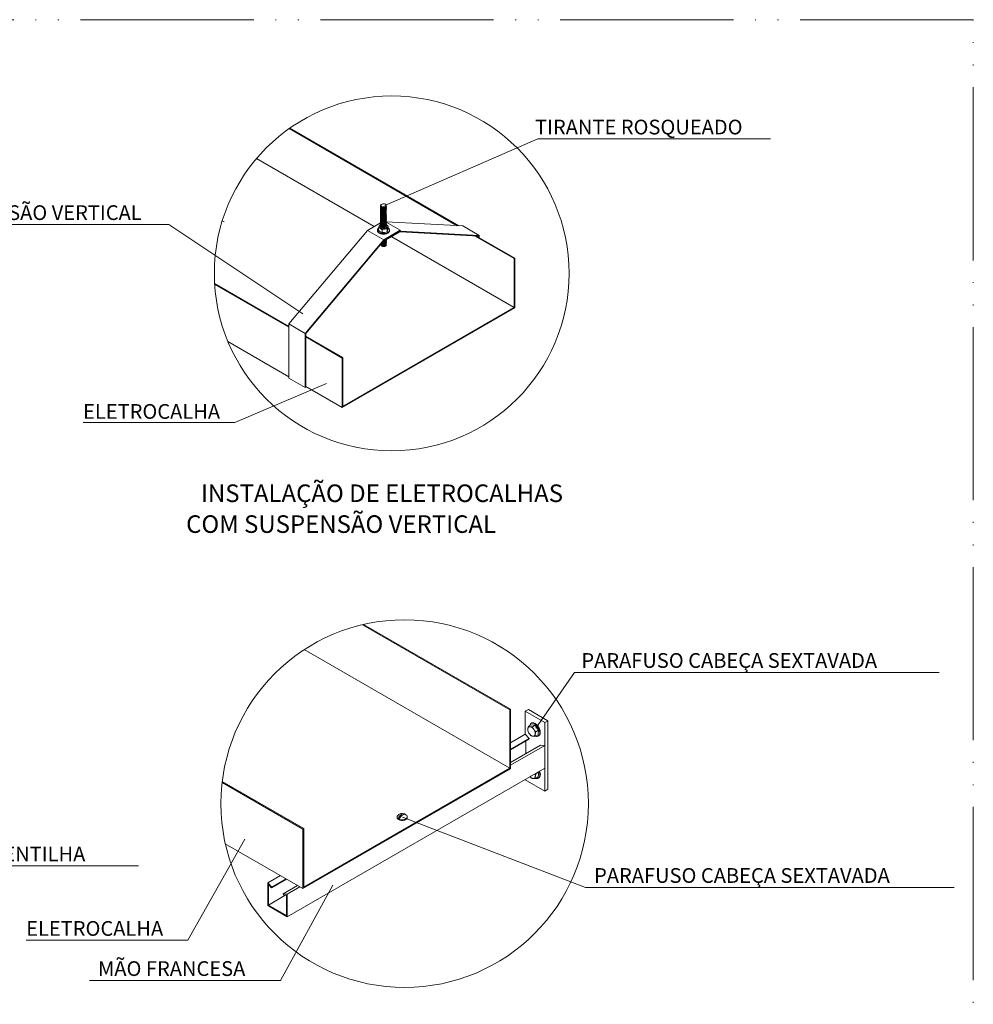
# Model space of a CAD drawing. Units: metres. Extents: x -364 to 1919, y -66 to 505.
# Drawn here: x 1576 to 1686, y 208 to 321 of the extents above; entities that cross this region are included whole.
import ezdxf
from ezdxf.enums import TextEntityAlignment as Align

# ---------------------------------------------------------------- set-up
doc = ezdxf.new("R2010")
doc.units = ezdxf.units.M
doc.header["$MEASUREMENT"] = 0
doc.linetypes.add('E1301100$0$E1301197$0$E10301GE$0$centro', pattern=[8, 5, -1.5, 0, -1.5])
doc.linetypes.add('E1301100$0$E1301197$0$E10301GE$0$CORTE', pattern=[27.5, 20, -2.5, 0, -2.5, 0, -2.5])
for name, color, linetype, lineweight in [('E1301100$0$E1301197$0$E10301GE$0$ELE-DET-DES-01', 6, 'Continuous', 13), ('E1301100$0$E1301197$0$E10301GE$0$ELE-DET-DES-10', 1, 'Continuous', 13), ('E1301100$0$E1301197$0$E10301GE$0$ELE-DET-JAN', 7, 'E1301100$0$E1301197$0$E10301GE$0$centro', 13), ('E1301100$0$E1301197$0$E10301GE$0$ELE-DET-REG-100', 7, 'Continuous', 13), ('E1301100$0$E1301197$0$E10301GE$0$ELE-DET-REG-60', 9, 'Continuous', 13)]:
    doc.layers.add(name, color=color, linetype=linetype, lineweight=lineweight)
doc.styles.add('E1301100$0$E1301197$0$E10301GE$0$TEXTO_DET', font='SIMPLEX.SHX', dxfattribs={"oblique": 15})

msp = doc.modelspace()

# ---------------------------------------------------------------- linework, layer by layer
at = {"layer": 'E1301100$0$E1301197$0$E10301GE$0$ELE-DET-DES-01'}
for p, q in [((1626.38266, 297.52122), (1606.97758, 308.72353)), ((1626.54693, 297.5121), (1607.04443, 308.77066)), ((1616.79978, 297.42325), (1603.20612, 305.2707)), ((1617.52743, 299.87666), (1617.52743, 299.80668)), ((1617.52743, 299.7255), (1617.52743, 299.69233)), ((1617.52743, 299.61121), (1617.52743, 299.57802)), ((1617.52743, 299.49693), (1617.52743, 299.46372)), ((1617.52743, 299.38257), (1617.52743, 299.3494)), ((1617.52743, 299.26825), (1617.52743, 299.23508)), ((1617.52743, 299.15398), (1617.52743, 299.12077)), ((1617.52743, 299.03963), (1617.52743, 299.00644)), ((1617.64399, 299.96282), (1617.52768, 299.88403)), ((1617.64399, 299.96282), (1617.58363, 299.93595)), ((1617.66535, 299.97846), (1617.65974, 299.9764)), ((1618.19243, 299.74951), (1618.19243, 299.78267)), ((1618.19243, 299.63516), (1618.19243, 299.66836)), ((1618.19243, 299.52087), (1618.19243, 299.55407)), ((1618.19243, 299.40657), (1618.19243, 299.43976)), ((1618.19243, 299.29223), (1618.19243, 299.32539)), ((1618.19243, 299.17794), (1618.19243, 299.21111)), ((1618.19243, 299.06359), (1618.19243, 299.09682)), ((1618.19243, 298.94929), (1618.19243, 298.98245)), ((1599.46123, 297.94591), (1599.24948, 298.06815)), ((1616.02072, 296.9735), (1617.53303, 297.84654)), ((1617.52743, 298.9253), (1617.52743, 298.89214)), ((1617.52743, 298.811), (1617.52743, 298.77784)), ((1617.52743, 298.69668), (1617.52743, 298.66347)), ((1617.52743, 298.58237), (1617.52743, 298.54918)), ((1617.52743, 298.46808), (1617.52743, 298.4349)), ((1617.52743, 298.3537), (1617.52743, 298.32054)), ((1617.52743, 298.23943), (1617.52743, 298.20625)), ((1617.52743, 298.12515), (1617.52743, 298.09192)), ((1617.52743, 298.01077), (1617.52743, 297.97761)), ((1617.52743, 297.89648), (1617.52743, 297.86331)), ((1618.18608, 297.97579), (1627.02759, 297.48545)), ((1619.80096, 296.98415), (1618.189, 297.91471)), ((1618.19243, 298.835), (1618.19243, 298.86817)), ((1618.19243, 298.72065), (1618.19243, 298.75384)), ((1618.19243, 298.60632), (1618.19243, 298.63952)), ((1618.19243, 298.49204), (1618.19243, 298.52523)), ((1618.19243, 298.37772), (1618.19243, 298.4109)), ((1618.19243, 298.26339), (1618.19243, 298.29656)), ((1618.19243, 298.14909), (1618.19243, 298.18229)), ((1618.19243, 298.03477), (1618.19243, 298.06796)), ((1618.19243, 297.92044), (1618.19243, 297.95361)), ((1618.19243, 297.80616), (1618.19243, 297.83932)), ((1606.93162, 286.17092), (1616.02072, 296.9735)), ((1617.90162, 295.88768), (1616.02072, 296.9735)), ((1617.15993, 297.0066), (1617.15993, 296.94944)), ((1617.2978, 297.29046), (1617.2978, 296.95795)), ((1617.52792, 297.64291), (1617.44842, 297.61498)), ((1617.52743, 297.78217), (1617.52743, 297.74898)), ((1617.52743, 297.66784), (1617.52743, 297.63464)), ((1617.52743, 297.55353), (1617.52743, 297.52036)), ((1617.52743, 297.43922), (1617.52743, 297.40604)), ((1617.70931, 297.0529), (1617.70931, 296.72039)), ((1617.90162, 295.88768), (1619.80096, 296.98415)), ((1617.92006, 295.80687), (1619.81997, 296.90367)), ((1617.92006, 295.81259), (1619.80096, 296.89841)), ((1617.92006, 295.72113), (1619.80096, 296.80696)), ((1618.19243, 297.69179), (1618.19243, 297.72501)), ((1618.19243, 297.5775), (1618.19243, 297.61067)), ((1618.19243, 297.46322), (1618.19243, 297.49639)), ((1618.27145, 297.13985), (1618.27145, 296.80734)), ((1618.42207, 297.46437), (1618.42207, 297.13186)), ((1618.55993, 296.94944), (1618.55993, 297.0066)), ((1619.80096, 296.98415), (1619.80096, 296.89841)), ((1619.81997, 296.90367), (1619.80096, 296.91464)), ((1619.80096, 296.80696), (1628.83425, 296.30598)), ((1619.81997, 296.90367), (1628.9085, 296.39962)), ((1628.9085, 296.39962), (1627.02759, 297.48545)), ((1608.81252, 285.08509), (1617.90162, 295.88768)), ((1608.88677, 285.07633), (1617.92006, 295.81259)), ((1617.92006, 295.72113), (1617.86827, 295.75103)), ((1617.92006, 295.80687), (1617.91682, 295.80874)), ((1617.92006, 295.72113), (1617.92006, 295.80687)), ((1618.19243, 295.86278), (1618.19243, 295.87837)), ((1618.19243, 295.74844), (1618.19243, 295.78167)), ((1618.19243, 295.63413), (1618.19243, 295.6673)), ((1618.19243, 295.51983), (1618.19243, 295.55301)), ((1632.97102, 288.08778), (1618.83415, 296.24883)), ((1632.97102, 293.71783), (1628.45091, 296.32724)), ((1633.04527, 293.7607), (1628.61518, 296.31813)), ((1628.83425, 296.30598), (1628.83425, 296.19166)), ((1628.9085, 296.39962), (1628.9085, 296.1488)), ((1618.19243, 295.40551), (1618.19243, 295.43868)), ((1618.19243, 295.30403), (1618.19243, 295.32437)), ((1632.97102, 293.71783), (1633.04527, 293.7607)), ((1632.97102, 293.71783), (1632.97102, 288.08778)), ((1633.04527, 293.7607), (1633.04527, 288.04491)), ((1598.36621, 290.83534), (1606.93162, 285.89063)), ((1598.3715, 290.74656), (1606.93162, 285.80491)), ((1613.09778, 276.52947), (1633.04527, 288.04491)), ((1613.17203, 276.65807), (1632.97102, 288.08778)), ((1608.81252, 285.08509), (1606.93162, 286.17092)), ((1606.93162, 279.91767), (1606.93162, 286.17092)), ((1608.81252, 278.83184), (1608.81252, 285.08509)), ((1608.88677, 278.96044), (1608.88677, 285.07633)), ((1608.88677, 284.76195), (1613.17203, 282.28812)), ((1608.88677, 284.67623), (1613.09778, 282.24526)), ((1599.90117, 284.14772), (1606.93162, 280.08912)), ((1613.09778, 282.24526), (1613.17203, 282.28812)), ((1613.09778, 282.24526), (1613.09778, 276.52947)), ((1613.17203, 282.28812), (1613.17203, 276.65807)), ((1608.81252, 278.83184), (1606.93162, 279.91767)), ((1608.96103, 278.91757), (1608.81252, 278.83184)), ((1608.88677, 278.96044), (1613.09778, 276.52947)), ((1632.43832, 241.64873), (1615.4452, 251.45865)), ((1632.52751, 241.70021), (1615.57242, 251.48817)), ((1632.43832, 234.88591), (1608.7181, 248.5793)), ((1632.43832, 241.64873), (1632.52751, 241.70021)), ((1632.43832, 241.64873), (1632.43832, 234.88591)), ((1632.52751, 241.70021), (1632.52751, 234.83441)), ((1634.22004, 241.46102), (1634.59759, 241.67897)), ((1634.22004, 241.46102), (1634.22004, 238.81768)), ((1636.47938, 240.15672), (1634.22004, 241.46102)), ((1636.85693, 240.37468), (1634.59759, 241.67897)), ((1634.92445, 239.91191), (1634.60547, 239.72776)), ((1634.95615, 240.09692), (1634.89669, 240.06259)), ((1634.92445, 239.91191), (1635.37947, 239.86712)), ((1635.06049, 239.68297), (1635.37947, 239.86712)), ((1635.38389, 239.86389), (1635.06492, 239.67975)), ((1635.38389, 239.86389), (1635.77481, 239.29212)), ((1636.47938, 240.15672), (1636.85693, 240.37468)), ((1636.47938, 232.26104), (1636.47938, 240.15672)), ((1636.85693, 232.479), (1636.85693, 240.37468)), ((1632.52751, 237.8406), (1634.22004, 238.81768)), ((1634.69569, 238.32117), (1634.22004, 238.81768)), ((1635.7097, 238.75687), (1635.39073, 238.57272)), ((1635.39344, 238.57525), (1635.71242, 238.75939)), ((1635.45583, 239.10798), (1635.77481, 239.29212)), ((1635.77652, 239.28637), (1635.45754, 239.10223)), ((1635.77652, 239.28637), (1635.71242, 238.75939)), ((1632.52751, 237.06951), (1634.69569, 238.32117)), ((1632.52751, 237.01259), (1634.66228, 238.24497)), ((1632.52751, 235.55928), (1636.00373, 237.56606)), ((1634.30923, 236.58784), (1634.30923, 238.04116)), ((1634.66228, 238.24497), (1634.69569, 238.32117)), ((1635.73746, 238.60618), (1635.79692, 238.6405)), ((1636.47938, 237.51339), (1636.00373, 237.56606)), ((1632.52751, 235.23202), (1636.47938, 237.51339)), ((1635.72726, 237.07898), (1635.72726, 237.07937)), ((1635.72726, 237.07898), (1635.72743, 237.07889)), ((1636.47938, 234.90438), (1636.47938, 237.51339)), ((1606.75117, 217.74265), (1636.47938, 234.90438)), ((1608.56657, 221.00205), (1632.52751, 234.83441)), ((1608.65575, 221.15652), (1632.43832, 234.88591)), ((1635.46565, 234.23817), (1635.41301, 234.28878)), ((1635.46565, 234.23817), (1635.78463, 234.42231)), ((1635.78634, 234.41657), (1635.46736, 234.23243)), ((1635.78634, 234.41657), (1635.72224, 233.88958)), ((1635.74493, 234.48039), (1635.78463, 234.42231)), ((1599.22938, 233.2581), (1608.56657, 227.86786)), ((1599.24083, 233.35446), (1608.65575, 227.91934)), ((1634.22004, 233.60009), (1634.22004, 233.56534)), ((1634.22004, 233.56534), (1636.47938, 232.26104)), ((1634.78386, 233.92557), (1634.9411, 233.75093)), ((1635.71952, 233.88706), (1635.40054, 233.70292)), ((1635.40326, 233.70544), (1635.72224, 233.88958)), ((1635.74728, 233.73637), (1635.80674, 233.7707)), ((1636.47938, 232.26104), (1636.85693, 232.479)), ((1619.4396, 229.27232), (1619.4396, 229.20366)), ((1619.86316, 229.31436), (1619.59862, 229.16164)), ((1620.02819, 229.54696), (1620.02819, 229.54734)), ((1620.02819, 229.54696), (1620.02835, 229.54686)), ((1620.33884, 229.58897), (1620.31212, 229.57354)), ((1620.61677, 229.20366), (1620.61677, 229.27232)), ((1608.56657, 227.86786), (1608.65575, 227.91934)), ((1608.56657, 227.86786), (1608.56657, 221.00205)), ((1608.65575, 227.91934), (1608.65575, 221.15652)), ((1599.59679, 226.18019), (1608.56657, 221.00205)), ((1604.49183, 221.65595), (1605.96284, 222.50515)), ((1604.49183, 221.65595), (1604.49183, 219.04694)), ((1604.96748, 221.15944), (1604.49183, 221.65595)), ((1604.93407, 221.08324), (1606.68, 222.09114)), ((1604.96748, 221.15944), (1606.6307, 222.1196)), ((1604.58101, 219.09844), (1604.58101, 221.45178)), ((1604.58101, 221.45178), (1604.93407, 221.08324)), ((1604.93407, 221.08324), (1604.96748, 221.15944)), ((1606.27552, 220.40433), (1607.93874, 221.36448)), ((1606.75117, 220.35166), (1608.22219, 221.20086)), ((1604.58101, 219.09844), (1606.59032, 220.25839)), ((1606.27552, 220.40433), (1606.30893, 220.28955)), ((1606.75117, 220.35166), (1606.27552, 220.40433)), ((1606.30893, 220.28955), (1606.66199, 220.25046)), ((1606.66199, 220.25046), (1606.66199, 217.89712)), ((1606.75117, 217.74265), (1606.75117, 220.35166)), ((1604.49183, 219.04694), (1606.75117, 217.74265)), ((1606.66199, 217.89712), (1604.58101, 219.09844))]:
    msp.add_line(p, q, dxfattribs=at)
at = {"layer": 'E1301100$0$E1301197$0$E10301GE$0$ELE-DET-DES-01', "flags": 128}
for points in [[(1618.18838, 298.9823), (1618.1906, 298.96037), (1618.16028, 298.89211), (1618.09597, 298.83303), (1618.00492, 298.78941), (1617.89746, 298.76519), (1617.78573, 298.76274), (1617.68244, 298.78132), (1617.59921, 298.81838), (1617.54553, 298.86889), (1617.52744, 298.92647), (1617.54114, 298.96671)], [(1618.18914, 299.55389), (1618.19147, 299.53808), (1618.1643, 299.46921), (1618.10266, 299.40918), (1618.01354, 299.36397), (1617.90702, 299.33803), (1617.79517, 299.33366), (1617.69066, 299.3505), (1617.60531, 299.38622), (1617.5488, 299.43572), (1617.52752, 299.49306), (1617.54062, 299.53926)], [(1617.52752, 299.23509), (1617.54609, 299.1778), (1617.60028, 299.12747), (1617.68388, 299.09066), (1617.78741, 299.07236), (1617.89917, 299.07516), (1618.00646, 299.09968), (1618.09718, 299.14361), (1618.16102, 299.20285), (1618.19077, 299.27124), (1618.1885, 299.29207)], [(1617.52886, 299.80657), (1617.52757, 299.80181), (1617.54948, 299.74457), (1617.60655, 299.69522), (1617.69232, 299.65983), (1617.79706, 299.6433), (1617.90893, 299.64808), (1618.01525, 299.67436), (1618.10397, 299.71988), (1618.16507, 299.7801), (1618.19161, 299.84906), (1618.18932, 299.86366)], [(1618.18792, 299.78258), (1618.18953, 299.75494), (1618.15632, 299.68712), (1618.08955, 299.62917), (1617.99679, 299.58687), (1617.88851, 299.56447), (1617.77702, 299.56359), (1617.67489, 299.58395), (1617.59374, 299.62216), (1617.54272, 299.67357), (1617.52762, 299.73136), (1617.54128, 299.76599)], [(1617.52768, 299.88403), (1617.53266, 299.84275), (1617.55286, 299.80305), (1617.58732, 299.76677), (1617.63445, 299.73559), (1617.69206, 299.71098), (1617.75746, 299.69405), (1617.82764, 299.68562), (1617.89931, 299.68606), (1617.96915, 299.69536), (1618.03392, 299.71309), (1618.0906, 299.73841), (1618.13656, 299.77016), (1618.16967, 299.80686), (1618.18839, 299.8468), (1618.19184, 299.88813), (1618.17987, 299.92893), (1618.15303, 299.96729), (1618.11258, 300.00145)], [(1617.58363, 299.93595), (1617.55447, 299.91365), (1617.53561, 299.89614), (1617.52768, 299.88403)], [(1617.52997, 299.00627), (1617.52792, 298.99701), (1617.5527, 298.94022), (1617.61227, 298.89164), (1617.69987, 298.85768), (1617.80562, 298.84264), (1617.9175, 298.84917), (1618.02288, 298.87701), (1618.1098, 298.92387), (1618.16842, 298.98504), (1618.19211, 299.0543), (1618.1903, 299.06344)], [(1618.19138, 299.32529), (1618.19237, 299.32114), (1618.17131, 299.25162), (1618.11501, 299.18959), (1618.0298, 299.14163), (1617.92538, 299.11224), (1617.81353, 299.10422), (1617.70694, 299.11773), (1617.61768, 299.15049), (1617.55585, 299.19824), (1617.52845, 299.25462), (1617.53852, 299.31245)], [(1617.53096, 299.57784), (1617.5286, 299.56345), (1617.5566, 299.50712), (1617.61895, 299.4596), (1617.70858, 299.4271), (1617.81536, 299.41395), (1617.92718, 299.42232), (1618.03139, 299.45203), (1618.11619, 299.50026), (1618.17196, 299.56247), (1618.1924, 299.63208), (1618.19166, 299.63509)], [(1618.18809, 299.43988), (1618.18462, 299.39437), (1618.14245, 299.32846), (1618.06831, 299.27388), (1617.97055, 299.23631), (1617.86028, 299.21924), (1617.74997, 299.22387), (1617.6521, 299.24907), (1617.57778, 299.29113), (1617.5354, 299.34486), (1617.52978, 299.40312), (1617.53948, 299.42018)], [(1617.53009, 299.4639), (1617.54046, 299.41561), (1617.58911, 299.36362), (1617.66843, 299.32422), (1617.76944, 299.30256), (1617.88069, 299.30188), (1617.98961, 299.3228), (1618.08382, 299.36385), (1618.15269, 299.42086), (1618.18841, 299.48827), (1618.18772, 299.52083)], [(1618.1877, 299.21109), (1618.18812, 299.1774), (1618.15183, 299.11007), (1618.08248, 299.0533), (1617.98795, 299.01253), (1617.87889, 298.99195), (1617.76771, 298.99299), (1617.66696, 299.01494), (1617.58807, 299.05461), (1617.53996, 299.10673), (1617.53028, 299.15415)], [(1618.19066, 299.09696), (1618.17736, 299.03411), (1618.12654, 298.97048), (1618.04555, 298.91969), (1617.94352, 298.8871), (1617.83205, 298.87538), (1617.72371, 298.88544), (1617.63081, 298.91528), (1617.56386, 298.96088), (1617.53043, 299.01638), (1617.53431, 299.07473), (1617.53863, 299.08045)], [(1617.53203, 299.34932), (1617.53067, 299.32524), (1617.56466, 299.26985), (1617.63209, 299.22443), (1617.72532, 299.19489), (1617.8338, 299.18516), (1617.94523, 299.1972), (1618.04701, 299.23013), (1618.12759, 299.28115), (1618.17788, 299.34495), (1618.19043, 299.40672)], [(1617.53104, 298.89231), (1617.53787, 298.84898), (1617.58351, 298.79621), (1617.66047, 298.75539), (1617.76, 298.73211), (1617.87086, 298.72945), (1617.98047, 298.74859), (1618.07645, 298.78793), (1618.14789, 298.84379), (1618.18673, 298.91054), (1618.18774, 298.94933)], [(1617.53165, 299.69247), (1617.53581, 299.65364), (1617.57878, 299.60009), (1617.65357, 299.55825), (1617.75175, 299.53339), (1617.86217, 299.5291), (1617.97233, 299.54656), (1618.06977, 299.58443), (1618.14345, 299.63924), (1618.18502, 299.70531), (1618.188, 299.74962)], [(1618.18951, 299.66853), (1618.18009, 299.61161), (1618.1322, 299.54705), (1618.05347, 299.49499), (1617.95282, 299.46066), (1617.84167, 299.4471), (1617.73257, 299.45538), (1617.63791, 299.48356), (1617.56837, 299.52811), (1617.53186, 299.58293), (1617.5325, 299.64145), (1617.53856, 299.65022)], [(1617.53206, 299.12084), (1617.53376, 299.08707), (1617.57364, 299.03284), (1617.64594, 298.98974), (1617.74248, 298.96316), (1617.85231, 298.95706), (1617.96302, 298.97257), (1618.06204, 299.00883), (1618.13818, 299.06228), (1618.18281, 299.12769), (1618.18857, 299.1781)], [(1617.58363, 299.93595), (1617.65714, 299.97544), (1617.66051, 299.97627)], [(1617.64399, 299.96282), (1617.71169, 300.01238), (1617.80276, 300.0419), (1617.89719, 300.05087), (1617.99395, 300.04183), (1618.08728, 300.01373), (1618.11258, 300.00145)], [(1618.18908, 298.18212), (1618.19142, 298.1659), (1618.16404, 298.09703), (1618.10221, 298.0371), (1618.01296, 297.99195), (1617.90636, 297.96619), (1617.79453, 297.96188), (1617.69009, 297.9789), (1617.60488, 298.01466), (1617.54857, 298.06426), (1617.5275, 298.12162), (1617.54068, 298.16742)], [(1617.5287, 298.43479), (1617.52753, 298.43063), (1617.54907, 298.37335), (1617.6058, 298.32385), (1617.69132, 298.28833), (1617.79593, 298.27156), (1617.90778, 298.27615), (1618.01423, 298.30217), (1618.10319, 298.34754), (1618.16461, 298.40764), (1618.19153, 298.47654), (1618.18921, 298.49186)], [(1618.1879, 298.41081), (1618.18944, 298.38274), (1618.15602, 298.31499), (1618.08908, 298.25705), (1617.99618, 298.21491), (1617.88786, 298.19259), (1617.77638, 298.19188), (1617.67435, 298.21231), (1617.59335, 298.25063), (1617.54252, 298.30213), (1617.52765, 298.35989), (1617.54126, 298.39411)], [(1617.52771, 297.86333), (1617.54571, 297.80657), (1617.59956, 297.75616), (1617.68291, 297.71915), (1617.78628, 297.70066), (1617.89802, 297.70324), (1618.00543, 297.72753), (1618.09637, 297.7713), (1618.16053, 297.83037), (1618.19065, 297.89874), (1618.18842, 297.92029)], [(1618.1901, 298.75367), (1618.19203, 298.7435), (1618.1678, 298.67428), (1618.10871, 298.61331), (1618.02145, 298.56668), (1617.91589, 298.53917), (1617.80402, 298.53293), (1617.69844, 298.5483), (1617.61119, 298.58248), (1617.55208, 298.63123), (1617.52784, 298.68811), (1617.52978, 298.69652)], [(1618.1877, 297.8393), (1618.18801, 297.80517), (1618.15152, 297.73791), (1618.08199, 297.68123), (1617.98734, 297.64055), (1617.87824, 297.62012), (1617.76708, 297.62124), (1617.66642, 297.64338), (1617.5877, 297.68307), (1617.53978, 297.7353), (1617.52813, 297.79341), (1617.54098, 297.82149)], [(1618.18194, 297.99354), (1618.19235, 297.94895), (1618.17108, 297.87944), (1618.11459, 297.81746), (1618.02924, 297.76962), (1617.92474, 297.74032), (1617.81288, 297.73249), (1617.70637, 297.74605), (1617.61723, 297.77897), (1617.55558, 297.82674), (1617.5284, 297.88321), (1617.53863, 297.94065)], [(1617.53085, 298.20607), (1617.52851, 298.19229), (1617.55613, 298.13585), (1617.61815, 298.08825), (1617.70756, 298.05553), (1617.81421, 298.04221), (1617.92606, 298.05032), (1618.0304, 298.07984), (1618.11545, 298.1279), (1618.17156, 298.18999), (1618.19238, 298.25959), (1618.19149, 298.2633)], [(1618.18777, 298.63958), (1618.18643, 298.59978), (1618.14709, 298.53314), (1618.07523, 298.47746), (1617.97898, 298.43842), (1617.86927, 298.41956), (1617.75848, 298.42255), (1617.6592, 298.44609), (1617.58263, 298.48715), (1617.53748, 298.54), (1617.52883, 298.5983), (1617.54039, 298.62083)], [(1617.529, 298.6636), (1617.54297, 298.61113), (1617.59425, 298.5598), (1617.6756, 298.52166), (1617.77784, 298.50152), (1617.88937, 298.50251), (1617.99756, 298.52513), (1618.09018, 298.56749), (1618.15671, 298.62561), (1618.18964, 298.69346), (1618.18796, 298.72055)], [(1618.19207, 298.52527), (1618.17435, 298.45673), (1618.12067, 298.39393), (1618.03747, 298.34459), (1617.93416, 298.3136), (1617.82244, 298.30389), (1617.71499, 298.31564), (1617.62392, 298.34711), (1617.5596, 298.39371), (1617.52928, 298.44983), (1617.5364, 298.50807), (1617.53856, 298.5107)], [(1617.53159, 298.77769), (1617.52944, 298.75878), (1617.56026, 298.70277), (1617.62501, 298.65631), (1617.71638, 298.62512), (1617.82399, 298.61362), (1617.93568, 298.62366), (1618.03878, 298.65492), (1618.12164, 298.7045), (1618.17486, 298.76743), (1618.19182, 298.83505)], [(1618.18812, 298.06808), (1618.18448, 298.02217), (1618.1421, 297.95633), (1618.0678, 297.9018), (1617.96993, 297.86439), (1617.85963, 297.84738), (1617.74934, 297.85219), (1617.65159, 297.87746), (1617.57743, 297.91965), (1617.53526, 297.97337), (1617.52985, 298.03167), (1617.53934, 298.04824)], [(1617.53021, 298.09209), (1617.54014, 298.04442), (1617.58844, 297.9923), (1617.66749, 297.95277), (1617.76833, 297.93087), (1617.87954, 297.92999), (1617.98854, 297.95069), (1618.08296, 297.99155), (1618.15214, 298.04843), (1618.18822, 298.11575), (1618.18771, 298.14906)], [(1617.53199, 297.97752), (1617.53051, 297.95403), (1617.56413, 297.8986), (1617.63125, 297.85301), (1617.72426, 297.82333), (1617.83265, 297.81337), (1617.94411, 297.82517), (1618.04606, 297.85791), (1618.12691, 297.90875), (1618.17754, 297.97249), (1618.19058, 298.03491)], [(1618.1887, 298.86834), (1618.1824, 298.81689), (1618.13726, 298.7516), (1618.0607, 298.69841), (1617.96143, 298.6624), (1617.85063, 298.64724), (1617.74092, 298.65365), (1617.64466, 298.68051), (1617.5728, 298.72381), (1617.53344, 298.77816), (1617.53106, 298.83657), (1617.53846, 298.84829)], [(1617.53171, 298.32067), (1617.53556, 298.28242), (1617.57816, 298.22883), (1617.65267, 298.1868), (1617.75065, 298.16178), (1617.86101, 298.15722), (1617.97124, 298.17449), (1618.06888, 298.21216), (1618.14284, 298.26682), (1618.18478, 298.3328), (1618.18805, 298.37783)], [(1618.18958, 298.29673), (1618.17991, 298.23943), (1618.13182, 298.1749), (1618.05293, 298.12299), (1617.9522, 298.08869), (1617.841, 298.07531), (1617.73196, 298.08368), (1617.63741, 298.11201), (1617.56805, 298.15661), (1617.53176, 298.21147), (1617.53262, 298.27002), (1617.53859, 298.27861)], [(1617.53217, 298.54917), (1617.53199, 298.52049), (1617.56876, 298.4657), (1617.6385, 298.42131), (1617.73332, 298.39318), (1617.84247, 298.38513), (1617.95361, 298.39878), (1618.05413, 298.43333), (1618.13267, 298.48544), (1618.18031, 298.55009), (1618.18943, 298.6065)], [(1617.53209, 297.74904), (1617.53354, 297.71589), (1617.57306, 297.66154), (1617.64506, 297.61832), (1617.7414, 297.59156), (1617.85116, 297.58522), (1617.96192, 297.60052), (1618.06112, 297.63656), (1618.13755, 297.68989), (1618.18253, 297.75517), (1618.18866, 297.80632)], [(1618.35491, 296.6637), (1618.27943, 296.62594), (1618.19541, 296.59477), (1618.10456, 296.57082), (1618.00873, 296.55457), (1617.90987, 296.54637), (1617.81, 296.54637), (1617.71114, 296.55457), (1617.61531, 296.57082), (1617.52446, 296.59477), (1617.44044, 296.62594), (1617.36496, 296.6637), (1617.29956, 296.70727), (1617.24556, 296.75577), (1617.20407, 296.80822), (1617.17593, 296.86354), (1617.16172, 296.92061), (1617.15993, 296.94944)], [(1618.35491, 296.72085), (1618.27943, 296.6831), (1618.19541, 296.65192), (1618.10456, 296.62797), (1618.00873, 296.61173), (1617.90987, 296.60352), (1617.81, 296.60352), (1617.71114, 296.61173), (1617.61531, 296.62797), (1617.52446, 296.65192), (1617.44044, 296.6831), (1617.36496, 296.72085), (1617.29956, 296.76443), (1617.24556, 296.81293), (1617.20407, 296.86538), (1617.17593, 296.9207), (1617.16172, 296.97777), (1617.16172, 297.03542), (1617.17593, 297.09249), (1617.20407, 297.14782), (1617.24556, 297.20026), (1617.2978, 297.2474)], [(1617.44842, 297.61498), (1617.40897, 297.55793), (1617.36775, 297.47774), (1617.33272, 297.39133), (1617.2978, 297.29046)], [(1617.2978, 297.29046), (1617.3499, 297.276), (1617.45286, 297.23531), (1617.55963, 297.17314), (1617.6348, 297.11707), (1617.70931, 297.0529)], [(1617.70931, 296.72039), (1617.6354, 296.74204), (1617.55945, 296.77305), (1617.45532, 296.83242), (1617.34967, 296.91245), (1617.32365, 296.93483), (1617.2978, 296.95795)], [(1617.52885, 297.63016), (1617.48104, 297.60255), (1617.4325, 297.56293), (1617.39625, 297.51915), (1617.37335, 297.47246), (1617.36445, 297.42421), (1617.3698, 297.37578), (1617.38925, 297.32857), (1617.42224, 297.28393), (1617.46782, 297.24316), (1617.52468, 297.20742), (1617.59119, 297.17775), (1617.66543, 297.15498), (1617.74526, 297.13979), (1617.8284, 297.13261), (1617.91244, 297.13364), (1617.99497, 297.14285), (1618.07361, 297.15999), (1618.14611, 297.18455), (1618.21038, 297.21583), (1618.21038, 297.21583)], [(1618.18834, 297.61053), (1618.19052, 297.58819), (1618.16, 297.51991), (1618.09551, 297.46095), (1618.00433, 297.41741), (1617.89681, 297.39332), (1617.7851, 297.391), (1617.68188, 297.40968), (1617.5988, 297.44689), (1617.54532, 297.49739), (1617.52745, 297.55505), (1617.54116, 297.59484)], [(1617.52983, 297.63447), (1617.52786, 297.62581), (1617.55226, 297.56899), (1617.6115, 297.52029), (1617.69886, 297.48614), (1617.80448, 297.47091), (1617.91637, 297.47719), (1618.02187, 297.50486), (1618.10904, 297.55149), (1618.16799, 297.61257), (1618.19206, 297.68176), (1618.19016, 297.69163)], [(1617.53152, 297.40589), (1617.52932, 297.38759), (1617.55977, 297.33154), (1617.6242, 297.28492), (1617.71534, 297.25357), (1617.82284, 297.24182), (1617.93455, 297.25169), (1618.03781, 297.28269), (1618.12092, 297.33213), (1618.17449, 297.39493), (1618.192, 297.46326)], [(1618.19075, 297.72514), (1618.17716, 297.66195), (1618.12615, 297.59833), (1618.04501, 297.54766), (1617.94288, 297.51519), (1617.8314, 297.50358), (1617.72311, 297.5138), (1617.63034, 297.54368), (1617.56356, 297.58942), (1617.53034, 297.64491), (1617.53445, 297.70331), (1617.53866, 297.70885)], [(1617.53114, 297.52052), (1617.53758, 297.47776), (1617.58287, 297.42491), (1617.65955, 297.38396), (1617.7589, 297.36045), (1617.86971, 297.3576), (1617.9794, 297.37647), (1618.07557, 297.41566), (1618.14732, 297.47135), (1618.18652, 297.53805), (1618.18776, 297.57755)], [(1618.18875, 297.49656), (1618.18224, 297.44468), (1618.13689, 297.37948), (1618.06018, 297.32632), (1617.96079, 297.29046), (1617.84998, 297.27543), (1617.74031, 297.28196), (1617.64416, 297.30894), (1617.57247, 297.35229), (1617.53332, 297.40675), (1617.53115, 297.46509), (1617.53851, 297.47668)], [(1617.70931, 297.0529), (1617.85654, 297.10361), (1618.01036, 297.13602), (1618.14111, 297.14532), (1618.27145, 297.13985)], [(1618.27145, 296.80734), (1618.12422, 296.75663), (1617.9704, 296.72422), (1617.83965, 296.71492), (1617.70931, 296.72039)], [(1618.42207, 297.46437), (1618.34826, 297.52798), (1618.2724, 297.58461), (1618.17755, 297.64007)], [(1618.21038, 297.21583), (1618.26456, 297.25293), (1618.3071, 297.29478), (1618.33678, 297.34018), (1618.35275, 297.38782), (1618.35453, 297.43634), (1618.34209, 297.48433), (1618.31577, 297.53042), (1618.27634, 297.57328), (1618.22493, 297.61167), (1618.18789, 297.63264)], [(1618.27145, 297.13985), (1618.3109, 297.25279), (1618.35212, 297.3502), (1618.38715, 297.41476), (1618.42207, 297.46437)], [(1618.42207, 297.13186), (1618.38262, 297.01893), (1618.34141, 296.92151), (1618.30637, 296.85696), (1618.27145, 296.80734)], [(1618.42207, 297.2474), (1618.47431, 297.20026), (1618.5158, 297.14782), (1618.54394, 297.09249), (1618.55815, 297.03542), (1618.55815, 296.97777), (1618.54394, 296.9207), (1618.5158, 296.86538), (1618.47431, 296.81293), (1618.42031, 296.76443), (1618.35491, 296.72085)], [(1618.55993, 296.94944), (1618.55815, 296.92061), (1618.54394, 296.86354), (1618.5158, 296.80822), (1618.47431, 296.75577), (1618.42031, 296.70727), (1618.35491, 296.6637)], [(1617.56251, 295.38763), (1617.61657, 295.34554), (1617.70551, 295.31244), (1617.81193, 295.29869), (1617.92379, 295.30637), (1618.02841, 295.33543), (1618.11396, 295.38323), (1618.17075, 295.445), (1618.19233, 295.51457), (1618.19115, 295.51972)], [(1618.18973, 295.55318), (1618.17955, 295.49503), (1618.13106, 295.43062), (1618.05185, 295.37892), (1617.95094, 295.34481), (1617.83969, 295.33177), (1617.73076, 295.34026), (1617.63643, 295.36892), (1617.57838, 295.40649)], [(1617.6232, 295.45976), (1617.65088, 295.44388), (1617.74847, 295.41852), (1617.8587, 295.41353), (1617.96906, 295.43034), (1618.06708, 295.46763), (1618.14162, 295.52196), (1618.18427, 295.58785), (1618.18817, 295.63426)], [(1618.18786, 295.66722), (1618.18927, 295.63833), (1618.15542, 295.57069), (1618.08813, 295.51286), (1617.99498, 295.47099), (1617.88656, 295.44883), (1617.77509, 295.44849), (1617.67327, 295.46903), (1617.64313, 295.48345)], [(1617.69449, 295.54449), (1617.79367, 295.52809), (1617.90549, 295.53226), (1618.01218, 295.55786), (1618.10161, 295.60286), (1618.16368, 295.66275), (1618.19135, 295.73147), (1618.189, 295.74827)], [(1618.19228, 295.78169), (1618.17392, 295.71235), (1618.11985, 295.64972), (1618.03636, 295.60049), (1617.93287, 295.56986), (1617.82115, 295.56026), (1617.71758, 295.57194)], [(1617.78004, 295.64617), (1617.84016, 295.64153), (1617.95139, 295.65469), (1618.05225, 295.68885), (1618.13134, 295.74065), (1618.17969, 295.80509), (1618.18967, 295.86296)], [(1618.18697, 295.87522), (1618.18618, 295.85542), (1618.14643, 295.78881), (1618.07422, 295.73339), (1617.97776, 295.69444), (1617.86794, 295.67593), (1617.80655, 295.67768)], [(1617.53045, 295.3485), (1617.53951, 295.30203), (1617.58712, 295.24966), (1617.66561, 295.20984), (1617.76612, 295.18756), (1617.87724, 295.18619), (1617.98641, 295.20651), (1618.08125, 295.24691), (1618.15103, 295.30359), (1618.18785, 295.3707), (1618.1877, 295.4055)], [(1618.18896, 295.43851), (1618.19131, 295.42143), (1618.1635, 295.3527), (1618.1013, 295.2929), (1618.01179, 295.24794), (1617.90506, 295.22245), (1617.79325, 295.21834), (1617.68895, 295.23571), (1617.60405, 295.27153), (1617.5481, 295.32137), (1617.53572, 295.35579)], [(1618.00568, 295.13151), (1617.9853, 295.1273), (1617.87252, 295.11862), (1617.76697, 295.13186), (1617.67639, 295.16487), (1617.61341, 295.2116), (1617.59422, 295.24605)], [(1618.18819, 295.3245), (1618.18418, 295.27783), (1618.14141, 295.21198), (1618.06676, 295.15769), (1618.00568, 295.13151)], [(1618.00568, 295.13151), (1618.06946, 295.15499), (1618.12239, 295.18618), (1618.16174, 295.22348), (1618.18547, 295.26495), (1618.19243, 295.30403)], [(1607.16909, 286.45316), (1607.18216, 286.47424), (1607.20904, 286.50063)], [(1634.73329, 239.80155), (1634.75286, 239.87666), (1634.7853, 239.94846), (1634.82855, 240.00775), (1634.88176, 240.05334), (1634.94382, 240.08429), (1635.01349, 240.09998), (1635.08933, 240.10008), (1635.16981, 240.08459), (1635.25329, 240.05383), (1635.33806, 240.00842), (1635.42241, 239.9493), (1635.50462, 239.87765), (1635.583, 239.79495), (1635.65598, 239.70287), (1635.72205, 239.60329), (1635.77988, 239.49823), (1635.82829, 239.38984), (1635.86629, 239.28032), (1635.89311, 239.17191), (1635.90821, 239.06679), (1635.91127, 238.96713), (1635.90224, 238.87494), (1635.88129, 238.79211), (1635.84886, 238.72031), (1635.8056, 238.66102), (1635.7524, 238.61543), (1635.69033, 238.58448), (1635.62067, 238.5688), (1635.54482, 238.5687), (1635.46434, 238.58418), (1635.4297, 238.59522)], [(1634.95615, 240.09692), (1635.00328, 240.11861), (1635.07294, 240.1343), (1635.14879, 240.1344), (1635.22927, 240.11891), (1635.31274, 240.08815), (1635.39752, 240.04275), (1635.48187, 239.98362), (1635.56407, 239.91198), (1635.64246, 239.82927), (1635.71543, 239.73719), (1635.78151, 239.63761), (1635.83934, 239.53256), (1635.88775, 239.42417), (1635.92575, 239.31465), (1635.95257, 239.20623), (1635.96767, 239.10112), (1635.97073, 239.00145), (1635.96169, 238.90927), (1635.94075, 238.82643), (1635.90831, 238.75464), (1635.86505, 238.69534), (1635.81185, 238.64976), (1635.79692, 238.6405)], [(1635.37947, 239.86712), (1635.38002, 239.86672), (1635.38058, 239.86631), (1635.38113, 239.86591), (1635.38168, 239.86551), (1635.38224, 239.86511), (1635.38279, 239.8647), (1635.38334, 239.8643), (1635.38389, 239.86389)], [(1634.53294, 239.43995), (1634.52928, 239.37709), (1634.53299, 239.30998), (1634.54401, 239.23976), (1634.56216, 239.16764), (1634.58712, 239.09485), (1634.61846, 239.02263), (1634.65565, 238.95222), (1634.69806, 238.88483)], [(1634.53294, 239.43995), (1634.53064, 239.41904), (1634.53865, 239.19826)], [(1634.60276, 239.72524), (1634.55964, 239.58029), (1634.53294, 239.43995)], [(1634.79522, 239.68357), (1634.74466, 239.68394), (1634.69779, 239.6748), (1634.65541, 239.65631), (1634.61825, 239.62879), (1634.58694, 239.59272), (1634.56203, 239.54869), (1634.54392, 239.49748), (1634.53294, 239.43995)], [(1634.54036, 239.19251), (1634.54015, 239.19323), (1634.53993, 239.19395), (1634.53972, 239.19467), (1634.5395, 239.19538), (1634.53929, 239.1961), (1634.53908, 239.19682), (1634.53886, 239.19754), (1634.53865, 239.19826)], [(1634.54036, 239.19251), (1634.60874, 239.03658), (1634.69806, 238.88483)], [(1634.60276, 239.72524), (1634.60309, 239.72556), (1634.60343, 239.72588), (1634.60377, 239.72619), (1634.60411, 239.72651), (1634.60445, 239.72682), (1634.60479, 239.72714), (1634.60513, 239.72745), (1634.60547, 239.72776)], [(1634.79522, 239.68357), (1634.73566, 239.6915), (1634.60547, 239.72776)], [(1634.69806, 238.88483), (1634.71394, 238.86212), (1634.93128, 238.62074)], [(1634.69806, 238.88483), (1634.74496, 238.8216), (1634.79554, 238.76363), (1634.84894, 238.71189), (1634.90424, 238.66729), (1634.96051, 238.63058), (1635.01677, 238.60238), (1635.07207, 238.58319), (1635.12545, 238.57332)], [(1635.06049, 239.68297), (1634.9891, 239.67946), (1634.79522, 239.68357)], [(1635.22261, 239.37206), (1635.17572, 239.43529), (1635.12514, 239.49326), (1635.07174, 239.545), (1635.01643, 239.5896), (1634.96017, 239.62631), (1634.9039, 239.65451), (1634.84861, 239.6737), (1634.79522, 239.68357)], [(1635.06049, 239.68297), (1635.06104, 239.68257), (1635.0616, 239.68217), (1635.06215, 239.68177), (1635.0627, 239.68137), (1635.06326, 239.68096), (1635.06381, 239.68056), (1635.06436, 239.68015), (1635.06492, 239.67975)], [(1635.22261, 239.37206), (1635.20725, 239.39507), (1635.1658, 239.4631), (1635.12853, 239.53336), (1635.09493, 239.60596), (1635.06492, 239.67975)], [(1635.12545, 238.57332), (1635.17602, 238.57295), (1635.22289, 238.58209), (1635.26526, 238.60058), (1635.30242, 238.6281), (1635.33373, 238.66417), (1635.35865, 238.7082), (1635.37675, 238.75941), (1635.38773, 238.81694)], [(1635.38773, 238.81694), (1635.3914, 238.8798), (1635.38769, 238.94691), (1635.37666, 239.01713), (1635.35852, 239.08925), (1635.33356, 239.16204), (1635.30222, 239.23426), (1635.26502, 239.30467), (1635.22261, 239.37206)], [(1635.45583, 239.10798), (1635.39286, 239.16851), (1635.33263, 239.23226), (1635.27543, 239.30024), (1635.22261, 239.37206)], [(1635.39344, 238.57525), (1635.38174, 238.68855), (1635.38773, 238.81694)], [(1635.38773, 238.81694), (1635.39055, 238.83814), (1635.45754, 239.10223)], [(1635.45583, 239.10798), (1635.45605, 239.10726), (1635.45626, 239.10654), (1635.45648, 239.10582), (1635.45669, 239.1051), (1635.45691, 239.10438), (1635.45712, 239.10367), (1635.45733, 239.10295), (1635.45754, 239.10223)], [(1635.71242, 238.75939), (1635.71208, 238.75907), (1635.71174, 238.75875), (1635.7114, 238.75844), (1635.71107, 238.75812), (1635.71073, 238.75781), (1635.71039, 238.75749), (1635.71004, 238.75718), (1635.7097, 238.75687)], [(1635.77481, 239.29212), (1635.77503, 239.2914), (1635.77524, 239.29068), (1635.77546, 239.28996), (1635.77567, 239.28924), (1635.77588, 239.28853), (1635.7761, 239.28781), (1635.77631, 239.28709), (1635.77652, 239.28637)], [(1634.9357, 238.61751), (1634.93515, 238.61791), (1634.9346, 238.61832), (1634.93404, 238.61872), (1634.93349, 238.61912), (1634.93294, 238.61952), (1634.93239, 238.61993), (1634.93183, 238.62033), (1634.93128, 238.62074)], [(1634.9357, 238.61751), (1635.06589, 238.58125), (1635.12545, 238.57332)], [(1635.12545, 238.57332), (1635.31934, 238.56921), (1635.39073, 238.57272)], [(1635.39344, 238.57525), (1635.3931, 238.57493), (1635.39276, 238.57461), (1635.39243, 238.57429), (1635.39209, 238.57398), (1635.39175, 238.57366), (1635.39141, 238.57335), (1635.39107, 238.57304), (1635.39073, 238.57272)], [(1635.39755, 233.94714), (1635.40121, 234.00999), (1635.3975, 234.07711), (1635.38648, 234.14732), (1635.36834, 234.21945), (1635.35656, 234.25619)], [(1635.39755, 233.94714), (1635.40037, 233.96834), (1635.46736, 234.23243)], [(1635.8335, 234.53152), (1635.83811, 234.52004), (1635.87611, 234.41052), (1635.90293, 234.3021), (1635.91803, 234.19699), (1635.92109, 234.09733), (1635.91205, 234.00514), (1635.89111, 233.92231), (1635.85867, 233.85051), (1635.81542, 233.79122), (1635.76221, 233.74563), (1635.70015, 233.71468), (1635.63049, 233.69899), (1635.55464, 233.69889), (1635.47416, 233.71438), (1635.43951, 233.72542)], [(1635.46565, 234.23817), (1635.46587, 234.23745), (1635.46608, 234.23674), (1635.4663, 234.23602), (1635.46651, 234.2353), (1635.46672, 234.23458), (1635.46694, 234.23386), (1635.46715, 234.23314), (1635.46736, 234.23243)], [(1635.78463, 234.42231), (1635.78485, 234.4216), (1635.78506, 234.42088), (1635.78528, 234.42016), (1635.78549, 234.41944), (1635.7857, 234.41872), (1635.78592, 234.41801), (1635.78613, 234.41729), (1635.78634, 234.41657)], [(1635.89295, 234.56584), (1635.89756, 234.55436), (1635.93557, 234.44484), (1635.96239, 234.33643), (1635.97748, 234.23131), (1635.98054, 234.13165), (1635.97151, 234.03946), (1635.95056, 233.95663), (1635.91813, 233.88483), (1635.87487, 233.82554), (1635.82167, 233.77995), (1635.80674, 233.7707)], [(1634.77904, 233.92279), (1634.80535, 233.89382), (1634.85875, 233.84209), (1634.91406, 233.79749), (1634.97033, 233.76077), (1635.02659, 233.73258), (1635.08189, 233.71338), (1635.13527, 233.70352)], [(1634.94552, 233.74771), (1634.94497, 233.74811), (1634.94442, 233.74851), (1634.94386, 233.74891), (1634.94331, 233.74932), (1634.94276, 233.74972), (1634.9422, 233.75012), (1634.94165, 233.75053), (1634.9411, 233.75093)], [(1634.94552, 233.74771), (1635.07571, 233.71145), (1635.13527, 233.70352)], [(1635.13527, 233.70352), (1635.18583, 233.70315), (1635.2327, 233.71229), (1635.27508, 233.73077), (1635.31224, 233.75829), (1635.34355, 233.79437), (1635.36847, 233.83839), (1635.38657, 233.88961), (1635.39755, 233.94714)], [(1635.13527, 233.70352), (1635.32915, 233.6994), (1635.40054, 233.70292)], [(1635.40326, 233.70544), (1635.39155, 233.81875), (1635.39755, 233.94714)], [(1635.40326, 233.70544), (1635.40292, 233.70512), (1635.40258, 233.70481), (1635.40224, 233.70449), (1635.4019, 233.70418), (1635.40156, 233.70386), (1635.40122, 233.70355), (1635.40088, 233.70323), (1635.40054, 233.70292)], [(1635.72224, 233.88958), (1635.7219, 233.88927), (1635.72156, 233.88895), (1635.72122, 233.88863), (1635.72088, 233.88832), (1635.72054, 233.888), (1635.7202, 233.88769), (1635.71986, 233.88738), (1635.71952, 233.88706)], [(1620.33884, 229.58897), (1620.28544, 229.62187), (1620.2239, 229.63941), (1620.15582, 229.64115), (1620.08294, 229.62703), (1620.00713, 229.59743), (1619.93033, 229.55309), (1619.85452, 229.49516), (1619.78163, 229.42513), (1619.71355, 229.34479), (1619.65202, 229.2562), (1619.59862, 229.16164)], [(1619.4396, 229.20366), (1619.44079, 229.18204), (1619.45557, 229.12505), (1619.48682, 229.07031), (1619.53365, 229.01941), (1619.5947, 228.97381), (1619.66823, 228.93483), (1619.7521, 228.90358), (1619.84393, 228.88096), (1619.94105, 228.86762), (1620.04068, 228.86396), (1620.13995, 228.87006), (1620.236, 228.88576), (1620.32608, 228.91061), (1620.40759, 228.94389), (1620.47818, 228.98464), (1620.53582, 229.03169), (1620.57887, 229.08369), (1620.60607, 229.13915), (1620.61664, 229.19645), (1620.61677, 229.20366)], [(1619.49311, 229.41388), (1619.46187, 229.3649), (1619.44291, 229.30832), (1619.44079, 229.2507), (1619.45557, 229.1937), (1619.48682, 229.13897), (1619.53365, 229.08807), (1619.5947, 229.04247), (1619.66823, 229.00349), (1619.7521, 228.97224), (1619.84393, 228.94962), (1619.94105, 228.93628), (1620.04068, 228.93261), (1620.13995, 228.93872), (1620.236, 228.95442), (1620.32608, 228.97927), (1620.40759, 229.01255), (1620.47818, 229.0533), (1620.53582, 229.10035), (1620.57887, 229.15235), (1620.60607, 229.2078), (1620.61664, 229.26511), (1620.61029, 229.32263), (1620.58719, 229.37869), (1620.56326, 229.41388)], [(1619.59862, 229.16164), (1619.61132, 229.15191), (1619.62469, 229.14248), (1619.6387, 229.13337), (1619.65333, 229.12458), (1619.66855, 229.11614), (1619.68434, 229.10805), (1619.70067, 229.10033), (1619.71753, 229.093)], [(1619.71753, 229.093), (1619.77093, 229.18756), (1619.83247, 229.27614), (1619.90055, 229.35649), (1619.97343, 229.42652), (1620.04924, 229.48444), (1620.12604, 229.52878), (1620.20185, 229.55838), (1620.27474, 229.5725), (1620.34282, 229.57076), (1620.40435, 229.55322), (1620.45775, 229.52032)], [(1620.44348, 229.53119), (1620.43168, 229.53948), (1620.41767, 229.5486), (1620.40304, 229.55738), (1620.38782, 229.56583), (1620.37203, 229.57391), (1620.3557, 229.58163), (1620.33884, 229.58897)]]:
    msp.add_lwpolyline(points, dxfattribs=at)
at = {"layer": 'E1301100$0$E1301197$0$E10301GE$0$ELE-DET-DES-01'}
for centre, radius in [((1618.81405, 292.0086), 20.48147), ((1620.30621, 230.80368), 21.21926)]:
    msp.add_circle(centre, radius, dxfattribs=at)
for start, end in [(68.6726122, 141.5552364), (38.4447636, 51.3327643)]:
    msp.add_arc((1620.02819, 228.98911), 0.68318, start, end, dxfattribs=at)
at = {"layer": 'E1301100$0$E1301197$0$E10301GE$0$ELE-DET-DES-10'}
for p, q in [((1635.70097, 307.53556), (1618.01403, 299.84006)), ((1635.70097, 307.53556), (1662.54239, 307.53556)), ((1565.57332, 297.65463), (1593.08659, 297.65463)), ((1593.08659, 297.65463), (1608.54533, 287.34611)), ((1600.69747, 274.79522), (1611.28629, 279.2906)), ((1583.17185, 274.79522), (1600.69747, 274.79522)), ((1639.93156, 245.95747), (1635.47041, 239.50532)), ((1639.93647, 245.95747), (1682.04508, 245.95747)), ((1641.20744, 221.13875), (1620.04779, 229.22571)), ((1595.27035, 215.02435), (1601.8654, 226.70982)), ((1550.20637, 223.6133), (1589.56601, 223.6133)), ((1605.97735, 210.39163), (1612.01536, 221.37666)), ((1641.20744, 221.13875), (1683.78069, 221.13875)), ((1576.60311, 215.02435), (1595.27035, 215.02435)), ((1583.92213, 210.39163), (1605.97735, 210.39163))]:
    msp.add_line(p, q, dxfattribs=at)
at = {"layer": 'E1301100$0$E1301197$0$E10301GE$0$ELE-DET-JAN', "linetype": 'E1301100$0$E1301197$0$E10301GE$0$CORTE'}
msp.add_lwpolyline([(1685.97497, 321.2985), (1400.31542, 321.2985), (1400.31542, 127.31744), (1685.97497, 127.31744)], close=True, dxfattribs=at)

# ---------------------------------------------------------------- texts
at = {"layer": 'E1301100$0$E1301197$0$E10301GE$0$ELE-DET-REG-100', "style": 'E1301100$0$E1301197$0$E10301GE$0$TEXTO_DET', "oblique": 15}
for s, p in [('INSTALAÇÃO DE ELETROCALHAS ', (1617.99919, 266.3699)), ('COM SUSPENSÃO VERTICAL', (1612.96895, 262.80791))]:
    msp.add_text(s, height=2.03, dxfattribs=at).set_placement(p, align=Align.MIDDLE)
at = {"layer": 'E1301100$0$E1301197$0$E10301GE$0$ELE-DET-REG-60', "style": 'E1301100$0$E1301197$0$E10301GE$0$TEXTO_DET', "oblique": 15}
for s, p in [('TIRANTE ROSQUEADO', (1635.36538, 308.0555)), ('SUSPENSÃO VERTICAL', (1565.57332, 298.17458)), ('ELETROCALHA', (1583.17185, 275.22537)), ('PARAFUSO CABEÇA SEXTAVADA', (1640.71562, 246.47742)), ('PARAFUSO CABEÇA LENTILHA', (1551.18211, 224.13324)), ('PARAFUSO CABEÇA SEXTAVADA', (1642.18317, 221.65869)), ('ELETROCALHA', (1576.60311, 215.54429)), ('MÃO FRANCESA', (1584.89787, 210.91158))]:
    msp.add_text(s, height=1.7, dxfattribs=at).set_placement(p)

doc.saveas('drawing.dxf')
